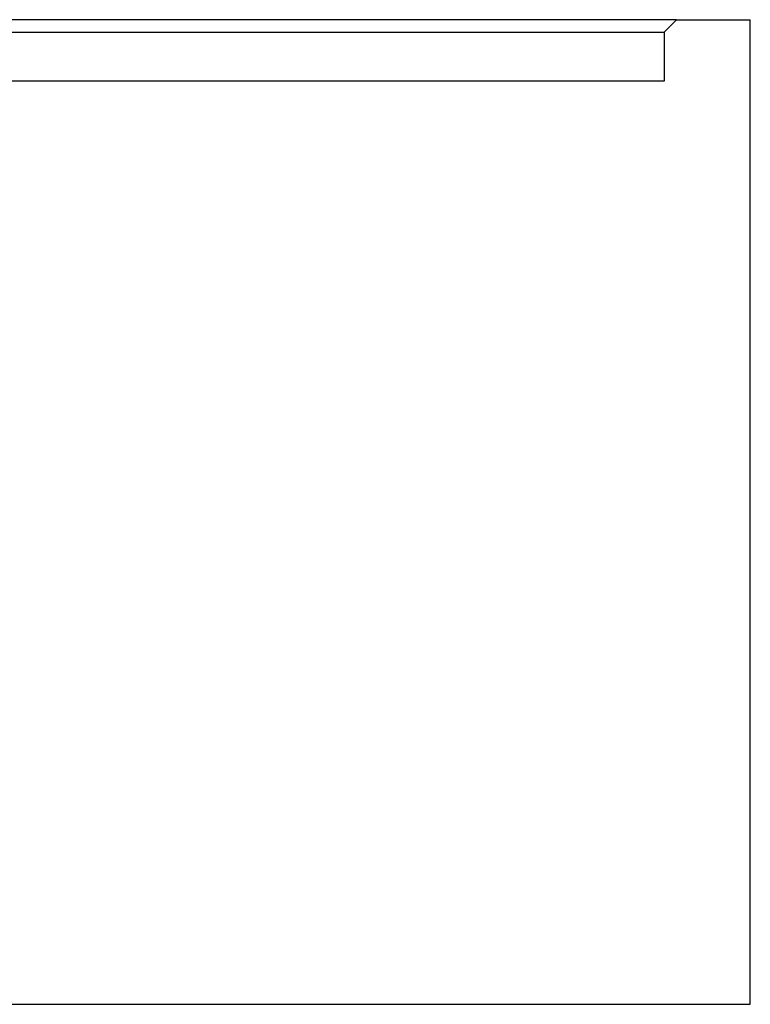
# Model space of a CAD drawing. Extents: x -650 to 255, y -400 to 160.
# Drawn here: x 136 to 255, y 0 to 160 of the extents above; entities that cross this region are included whole.
import ezdxf

# ---------------------------------------------------------------- set-up
doc = ezdxf.new("R2010")
doc.units = 0
doc.header["$LTSCALE"] = 10
doc.layers.get('0').update_dxf_attribs({"linetype": 'CONTINUOUS'})
doc.layers.add('STEMPEL', color=3, linetype='CONTINUOUS')

# ---------------------------------------------------------------- blocks, each defined once
blk = doc.blocks.new('A$C1AD549E9')
at = {"color": 3, "linetype": 'CONTINUOUS', "extrusion": (0, 1, -2e-16)}
for p, q in [((241, 158), (243, 160)), ((239, 160), (-239, 160)), ((243, 160), (239, 160)), ((243, 160), (255, 160)), ((255, 0), (255, 160)), ((-239, 158), (239, 158)), ((239, 158), (241, 158)), ((241, 158), (241, 150)), ((241, 150), (133, 150)), ((-255, 0), (255, 0))]:
    blk.add_line(p, q, dxfattribs=at)

msp = doc.modelspace()

# ---------------------------------------------------------------- block references
at = {"layer": 'STEMPEL'}
msp.add_blockref('A$C1AD549E9', (0, 0), dxfattribs=at)

doc.saveas('drawing.dxf')
